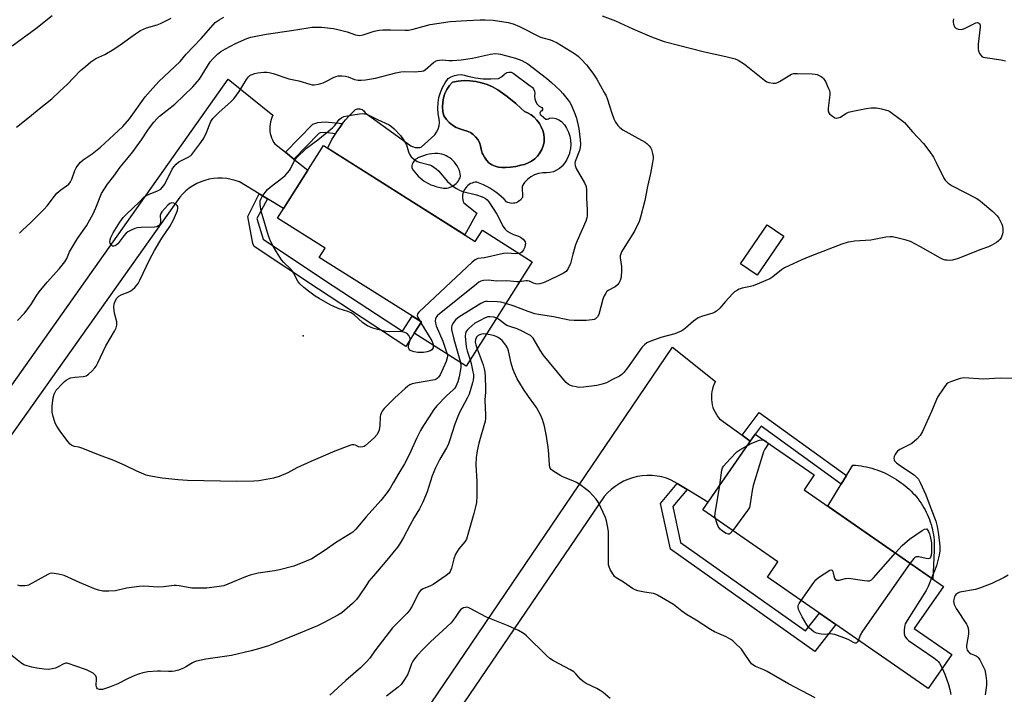
# Model space of a CAD drawing. Units: inches. Extents: x 1219767 to 1225767, y 525455 to 529457.
# Drawn here: x 1224345 to 1224732, y 525719 to 525984 of the extents above; entities that cross this region are included whole.
import ezdxf

# ---------------------------------------------------------------- set-up
doc = ezdxf.new("R2010")
doc.units = ezdxf.units.IN
doc.header["$MEASUREMENT"] = 0
for name, color, linetype in [('BLDG-Footprint', 5, 'Continuous'), ('CULTRL-Pad', 6, 'Continuous'), ('CULTRL-Swimming Pool in Ground', 4, 'Continuous'), ('ELEV-Spot Elevation', 7, 'Continuous'), ('TRANS-Non Street Sidewalk', 7, 'Continuous'), ('TRANS-Road', 130, 'Continuous'), ('Undefined', 1, 'Continuous')]:
    doc.layers.add(name, color=color, linetype=linetype)

msp = doc.modelspace()

# ---------------------------------------------------------------- linework, layer by layer
at = {"layer": 'BLDG-Footprint'}
for points, elevation in [([(1224464.57, 525934.65), (1224524.2, 525896.98), (1224526.99, 525901.38), (1224546.58, 525889.01), (1224520.66, 525847.99), (1224500.24, 525860.89), (1224503.04, 525865.33), (1224462.9, 525890.69), (1224465.2, 525894.33), (1224446.55, 525906.11)], 407.37), ([(1224645.36, 525899.04), (1224634.93, 525883.69), (1224628.39, 525888.13), (1224638.82, 525903.48)], 402.87), ([(1224711.31, 525734.69), (1224702.03, 525721.3), (1224638.92, 525765.07), (1224643.07, 525771.04), (1224613.52, 525791.54), (1224634.16, 525821.29), (1224657.32, 525805.22), (1224653.31, 525799.43), (1224708.05, 525761.45), (1224696.58, 525744.91)], 401.52)]:
    msp.add_lwpolyline(points, close=True, dxfattribs=dict(at, elevation=elevation))
at = {"layer": 'CULTRL-Pad'}
msp.add_lwpolyline([(1224704.42, 525775.59), (1224703.9, 525764.33), (1224662.67, 525792.93), (1224667.93, 525801.6), (1224669.96, 525804.95), (1224672.48, 525809.1), (1224673.55, 525809.02), (1224674.62, 525808.91), (1224675.69, 525808.77), (1224676.75, 525808.59), (1224677.81, 525808.38), (1224678.86, 525808.13), (1224679.9, 525807.86), (1224680.93, 525807.55), (1224681.95, 525807.21), (1224682.96, 525806.84), (1224683.96, 525806.44), (1224684.94, 525806.01), (1224685.92, 525805.54), (1224686.87, 525805.05), (1224687.81, 525804.53), (1224688.74, 525803.98), (1224689.65, 525803.4), (1224690.53, 525802.79), (1224691.4, 525802.15), (1224692.23, 525801.55), (1224693.04, 525800.92), (1224693.83, 525800.25), (1224694.6, 525799.57), (1224695.34, 525798.86), (1224696.06, 525798.12), (1224696.75, 525797.36), (1224697.42, 525796.58), (1224698.06, 525795.77), (1224698.67, 525794.95), (1224699.26, 525794.1), (1224699.82, 525793.24), (1224700.35, 525792.36), (1224700.84, 525791.46), (1224701.31, 525790.54), (1224701.75, 525789.61), (1224702.16, 525788.66), (1224702.53, 525787.71), (1224702.87, 525786.74), (1224703.18, 525785.75), (1224703.46, 525784.76), (1224703.7, 525783.76), (1224703.91, 525782.76), (1224704.09, 525781.75), (1224704.23, 525780.73), (1224704.34, 525779.7), (1224704.41, 525778.68), (1224704.45, 525777.65), (1224704.45, 525776.62)], close=True, dxfattribs=at)
for points in [[(1224539.08, 525963.08, 0), (1224545.75, 525958.12, 0), (1224546.48, 525957.59, 0), (1224547.04, 525956.89, 0), (1224547.4, 525956.07, 0), (1224547.53, 525955.18, 0), (1224547.41, 525954.06, 0), (1224547.54, 525952.95, 0), (1224547.92, 525951.89, 0), (1224548.52, 525950.94, 0), (1224549.32, 525950.15, 0), (1224550.27, 525949.55, 0), (1224550.57, 525949.18, 0), (1224550.59, 525948.69, 0), (1224550.31, 525948.29, 0), (1224549.93, 525948.1, 0), (1224549.67, 525947.76, 0), (1224549.59, 525947.34, 0), (1224549.71, 525946.92, 0), (1224550.01, 525946.61, 0), (1224551.94, 525945.08, 0), (1224552.43, 525944.97, 0), (1224552.92, 525945.09, 0), (1224553.31, 525945.42, 0), (1224554.6, 525945.51, 0), (1224555.87, 525945.31, 0), (1224557.06, 525944.82, 0), (1224558.1, 525944.07, 0), (1224559.18, 525942.82, 0), (1224560.08, 525941.44, 0), (1224560.79, 525939.96, 0), (1224561.31, 525938.39, 0), (1224561.61, 525936.78, 0), (1224561.71, 525935.13, 0), (1224561.59, 525933.49, 0), (1224561.25, 525931.88, 0), (1224561.15, 525931.59, 0), (1224560.71, 525930.33, 0), (1224559.97, 525928.85, 0), (1224559.25, 525927.67, 0), (1224558.35, 525926.61, 0), (1224557.3, 525925.69, 0), (1224556.12, 525924.95, 0), (1224554.85, 525924.39, 0), (1224553.5, 525924.04, 0), (1224552.12, 525923.89, 0), (1224550.73, 525923.96, 0), (1224549.07, 525923.67, 0), (1224547.49, 525923.12, 0), (1224546.01, 525922.32, 0), (1224544.68, 525921.3, 0), (1224543.53, 525920.08, 0), (1224542.58, 525918.69, 0), (1224542.68, 525914.26, 0), (1224542.38, 525913.8, 0), (1224542.03, 525913.38, 0), (1224541.63, 525913.01, 0), (1224541.19, 525912.69, 0), (1224540.71, 525912.42, 0), (1224540.21, 525912.21, 0), (1224539.68, 525912.06, 0), (1224539.15, 525911.97, 0), (1224538.6, 525911.95, 0), (1224538.05, 525912, 0), (1224537.52, 525912.11, 0), (1224537, 525912.28, 0), (1224536.51, 525912.51, 0), (1224535.53, 525913.54, 0), (1224534.49, 525914.52, 0), (1224533.42, 525915.44, 0), (1224532.29, 525916.32, 0), (1224531.13, 525917.13, 0), (1224529.93, 525917.89, 0), (1224528.69, 525918.59, 0), (1224527.42, 525919.23, 0), (1224526.12, 525919.8, 0), (1224524.8, 525920.31, 0), (1224524.17, 525920.26, 0), (1224523.55, 525920.13, 0), (1224522.94, 525919.94, 0), (1224522.36, 525919.69, 0), (1224521.82, 525919.37, 0), (1224521.31, 525919, 0), (1224520.84, 525918.57, 0), (1224520.42, 525918.09, 0), (1224520.06, 525917.57, 0), (1224519.76, 525917.02, 0), (1224519.52, 525916.43, 0), (1224519.34, 525915.82, 0), (1224519.23, 525915.2, 0), (1224519.2, 525914.57, 0), (1224519.22, 525913.94, 0), (1224519.32, 525913.31, 0), (1224519.49, 525912.7, 0), (1224519.72, 525912.11, 0), (1224524.75, 525908.08, 0), (1224520.03, 525899.62, 0), (1224497.4, 525913.91, 0), (1224487.76, 525920, 0), (1224466.21, 525933.61, 0), (1224467.03, 525935.31, 0), (1224467.91, 525936.98, 0), (1224468.86, 525938.61, 0), (1224469.3, 525939.31, 0), (1224469.87, 525940.2, 0), (1224470.94, 525941.75, 0), (1224472.07, 525943.26, 0), (1224473.25, 525944.73, 0), (1224474.5, 525946.15, 0), (1224475.79, 525947.51, 0), (1224477.14, 525948.83, 0), (1224477.55, 525949, 0), (1224477.99, 525949.1, 0), (1224478.43, 525949.13, 0), (1224478.87, 525949.09, 0), (1224479.31, 525948.98, 0), (1224479.71, 525948.8, 0), (1224480.09, 525948.56, 0), (1224480.42, 525948.26, 0), (1224480.7, 525947.91, 0), (1224480.92, 525947.53, 0), (1224498.36, 525934.9, 0), (1224498.88, 525934.57, 0), (1224499.42, 525934.31, 0), (1224499.99, 525934.1, 0), (1224500.58, 525933.95, 0), (1224501.18, 525933.86, 0), (1224501.78, 525933.84, 0), (1224502.39, 525933.89, 0), (1224502.98, 525933.99, 0), (1224508.25, 525938.83, 0), (1224509.01, 525939.94, 0), (1224509.59, 525941.15, 0), (1224509.96, 525942.44, 0), (1224510.12, 525943.77, 0), (1224510.06, 525945.11, 0), (1224509.66, 525947.18, 0), (1224509.51, 525949.29, 0), (1224509.6, 525951.39, 0), (1224509.93, 525953.48, 0), (1224510.51, 525955.51, 0), (1224511.32, 525957.46, 0), (1224512.35, 525959.3, 0), (1224513.59, 525961.01, 0), (1224514.74, 525961.69, 0), (1224515.99, 525962.18, 0), (1224517.3, 525962.46, 0), (1224518.64, 525962.52, 0), (1224519.97, 525962.36, 0), (1224521.26, 525961.98, 0), (1224524.23, 525961.31, 0), (1224527.25, 525960.92, 0), (1224530.29, 525960.82, 0), (1224533.32, 525961, 0), (1224534.45, 525961.71, 0), (1224535.5, 525962.53, 0), (1224535.83, 525962.83, 0), (1224536.56, 525963.32, 0), (1224537.41, 525963.54, 0), (1224538.29, 525963.45, 0)], [(1224536.01, 525926.07, 0), (1224538.05, 525926.12, 0), (1224540.07, 525926.39, 0), (1224542.04, 525926.9, 0), (1224543.53, 525927.25, 0), (1224544.96, 525927.8, 0), (1224546.3, 525928.55, 0), (1224547.53, 525929.46, 0), (1224548.62, 525930.53, 0), (1224549.56, 525931.74, 0), (1224550.32, 525933.06, 0), (1224550.91, 525934.48, 0), (1224551.29, 525935.96, 0), (1224551.29, 525937.52, 0), (1224551.1, 525939.07, 0), (1224550.7, 525940.58, 0), (1224550.12, 525942.02, 0), (1224549.35, 525943.38, 0), (1224548.41, 525944.63, 0), (1224547.32, 525945.75, 0), (1224546.1, 525946.72, 0), (1224544.76, 525947.52, 0), (1224543.47, 525948.08, 0), (1224542.18, 525949.27, 0), (1224540.16, 525951.13, 0), (1224536.67, 525953.97, 0), (1224533.01, 525956.59, 0), (1224530.99, 525957.71, 0), (1224528.86, 525958.63, 0), (1224526.66, 525959.34, 0), (1224524.4, 525959.83, 0), (1224522.1, 525960.11, 0), (1224519.79, 525960.16, 0), (1224517.48, 525959.99, 0), (1224515.2, 525959.59, 0), (1224514.02, 525958.23, 0), (1224513.04, 525956.73, 0), (1224512.27, 525955.1, 0), (1224511.72, 525953.39, 0), (1224511.4, 525951.62, 0), (1224511.32, 525949.82, 0), (1224511.49, 525948.03, 0), (1224511.89, 525946.28, 0), (1224512.83, 525944.92, 0), (1224513.95, 525943.7, 0), (1224515.22, 525942.66, 0), (1224516.64, 525941.8, 0), (1224518.16, 525941.16, 0), (1224519.76, 525940.74, 0), (1224521.05, 525940.36, 0), (1224522.26, 525939.79, 0), (1224523.37, 525939.03, 0), (1224524.34, 525938.1, 0), (1224525.15, 525937.04, 0), (1224525.79, 525935.85, 0), (1224526.23, 525934.59, 0), (1224526.46, 525933.27, 0), (1224526.47, 525933.19, 0), (1224526.58, 525932.68, 0), (1224526.74, 525932.19, 0), (1224526.94, 525931.72, 0), (1224527.2, 525931.28, 0), (1224527.79, 525930.03, 0), (1224528.59, 525928.9, 0), (1224529.57, 525927.93, 0), (1224530.69, 525927.13, 0), (1224531.94, 525926.53, 0), (1224533.26, 525926.15, 0), (1224534.64, 525925.99, 0)], [(1224510.28, 525931.4, 0), (1224509.43, 525931.51, 0), (1224508.29, 525931.49, 0), (1224507.15, 525931.39, 0), (1224506.02, 525931.22, 0), (1224504.9, 525930.97, 0), (1224503.81, 525930.65, 0), (1224502.73, 525930.27, 0), (1224501.68, 525929.81, 0), (1224501.32, 525929.63, 0), (1224500.9, 525929.36, 0), (1224500.52, 525929.04, 0), (1224500.17, 525928.67, 0), (1224499.88, 525928.26, 0), (1224499.64, 525927.82, 0), (1224499.46, 525927.35, 0), (1224499.34, 525926.87, 0), (1224499.28, 525926.37, 0), (1224499.29, 525925.86, 0), (1224499.82, 525925, 0), (1224500.42, 525924.18, 0), (1224501.06, 525923.39, 0), (1224501.75, 525922.65, 0), (1224502.49, 525921.95, 0), (1224503.28, 525921.3, 0), (1224504.1, 525920.71, 0), (1224504.97, 525920.17, 0), (1224505.86, 525919.69, 0), (1224506.78, 525919.26, 0), (1224507.73, 525918.9, 0), (1224508.71, 525918.6, 0), (1224509.69, 525918.36, 0), (1224510.34, 525918.14, 0), (1224511.01, 525917.99, 0), (1224511.69, 525917.91, 0), (1224512.37, 525917.9, 0), (1224513.06, 525917.96, 0), (1224513.73, 525918.1, 0), (1224514.38, 525918.3, 0), (1224515.01, 525918.57, 0), (1224515.61, 525918.9, 0), (1224516.17, 525919.3, 0), (1224516.68, 525919.75, 0), (1224517.15, 525920.25, 0), (1224517.56, 525920.8, 0), (1224517.91, 525921.39, 0), (1224518.2, 525922.01, 0), (1224518.42, 525922.66, 0), (1224518.29, 525923.5, 0), (1224518.09, 525924.33, 0), (1224517.82, 525925.14, 0), (1224517.49, 525925.93, 0), (1224517.08, 525926.68, 0), (1224516.62, 525927.4, 0), (1224516.09, 525928.07, 0), (1224515.51, 525928.69, 0), (1224514.88, 525929.27, 0), (1224514.2, 525929.78, 0), (1224513.47, 525930.24, 0), (1224512.72, 525930.63, 0), (1224511.93, 525930.96, 0), (1224511.11, 525931.21, 0)]]:
    msp.add_polyline3d(points, close=True, dxfattribs=at)
at = {"layer": 'CULTRL-Swimming Pool in Ground'}
msp.add_lwpolyline([(1224536.01, 525926.07), (1224534.64, 525925.99), (1224533.26, 525926.15), (1224531.94, 525926.53), (1224530.69, 525927.13), (1224529.57, 525927.93), (1224528.59, 525928.9), (1224527.79, 525930.03), (1224527.2, 525931.28), (1224526.94, 525931.72), (1224526.74, 525932.19), (1224526.58, 525932.68), (1224526.47, 525933.19), (1224526.46, 525933.27), (1224526.23, 525934.59), (1224525.79, 525935.85), (1224525.15, 525937.04), (1224524.34, 525938.1), (1224523.37, 525939.03), (1224522.26, 525939.79), (1224521.05, 525940.36), (1224519.76, 525940.74), (1224518.16, 525941.16), (1224516.64, 525941.8), (1224515.22, 525942.66), (1224513.95, 525943.7), (1224512.83, 525944.92), (1224511.89, 525946.28), (1224511.49, 525948.03), (1224511.32, 525949.82), (1224511.4, 525951.62), (1224511.72, 525953.39), (1224512.27, 525955.1), (1224513.04, 525956.73), (1224514.02, 525958.23), (1224515.2, 525959.59), (1224517.48, 525959.99), (1224519.79, 525960.16), (1224522.1, 525960.11), (1224524.4, 525959.83), (1224526.66, 525959.34), (1224528.86, 525958.63), (1224530.99, 525957.71), (1224533.01, 525956.59), (1224536.67, 525953.97), (1224540.16, 525951.13), (1224542.18, 525949.27), (1224543.47, 525948.08), (1224544.76, 525947.52), (1224546.1, 525946.72), (1224547.32, 525945.75), (1224548.41, 525944.63), (1224549.35, 525943.38), (1224550.12, 525942.02), (1224550.7, 525940.58), (1224551.1, 525939.07), (1224551.29, 525937.52), (1224551.29, 525935.96), (1224550.91, 525934.48), (1224550.32, 525933.06), (1224549.56, 525931.74), (1224548.62, 525930.53), (1224547.53, 525929.46), (1224546.3, 525928.55), (1224544.96, 525927.8), (1224543.53, 525927.25), (1224542.04, 525926.9), (1224540.07, 525926.39), (1224538.05, 525926.12)], close=True, dxfattribs=at)
at = {"layer": 'ELEV-Spot Elevation'}
msp.add_point((1224456.65, 525859.86, 407.9), dxfattribs=at)
at = {"layer": 'TRANS-Non Street Sidewalk'}
for points in [[(1224452.96, 525929.36), (1224449.62, 525932), (1224460.39, 525943.1), (1224462.42, 525943.76), (1224465.24, 525944.02), (1224472.07, 525943.26), (1224470.94, 525941.75), (1224469.87, 525940.2), (1224469.3, 525939.31), (1224465.2, 525939.76), (1224463.28, 525939.59), (1224462.71, 525939.4)], [(1224442.56, 525913.73), (1224438.37, 525905.96), (1224440.9, 525897.85), (1224464.97, 525881.81), (1224495.61, 525861.72), (1224499.36, 525867.66), (1224503.04, 525865.33), (1224500.24, 525860.89), (1224496.92, 525855.64), (1224462.56, 525878.17), (1224437.36, 525894.96), (1224436.77, 525896.18), (1224434.87, 525906.82), (1224439.36, 525915.66)], [(1224632.21, 525818.48), (1224628.96, 525820.83), (1224635.67, 525829.79), (1224669.96, 525804.95), (1224667.93, 525801.6), (1224636.49, 525824.38), (1224634.16, 525821.29)], [(1224607.36, 525799.45), (1224601.78, 525792.82), (1224604.83, 525778.74), (1224653.91, 525743.94), (1224659.36, 525750.89), (1224665.84, 525746.4), (1224657.56, 525735.84), (1224600.8, 525776.08), (1224596.92, 525794.03), (1224603.47, 525801.81)]]:
    msp.add_lwpolyline(points, close=True, dxfattribs=at)
at = {"layer": 'TRANS-Road'}
for points in [[(1224270.06, 525738.6), (1224427.13, 525960.77), (1224444.75, 525946.54), (1224444.35, 525945.71), (1224444.03, 525944.86), (1224443.78, 525943.98), (1224443.61, 525943.08), (1224443.51, 525942.17), (1224443.49, 525941.26), (1224443.55, 525940.34), (1224443.69, 525939.44), (1224443.91, 525938.55), (1224444.2, 525937.68), (1224444.56, 525936.84), (1224444.99, 525936.04), (1224445.49, 525935.27), (1224449.62, 525932), (1224452.96, 525929.36), (1224458.48, 525925), (1224448.94, 525909.89), (1224442.56, 525913.73), (1224439.36, 525915.66), (1224431.56, 525920.35), (1224429.94, 525920.93), (1224428.27, 525921.36), (1224426.57, 525921.66), (1224424.85, 525921.81), (1224423.13, 525921.82), (1224421.41, 525921.68), (1224419.71, 525921.39), (1224418.04, 525920.97), (1224416.41, 525920.4), (1224414.84, 525919.7), (1224413.32, 525918.87), (1224411.89, 525917.91), (1224410.54, 525916.84), (1224409.29, 525915.66), (1224408.14, 525914.37), (1224278.76, 525731.74)], [(1224441.34, 525618.71), (1224601.63, 525855.41), (1224618.53, 525841.95), (1224618.06, 525841.01), (1224617.66, 525840.04), (1224617.35, 525839.03), (1224617.12, 525838.01), (1224616.98, 525836.96), (1224616.92, 525835.92), (1224616.95, 525834.86), (1224617.06, 525833.82), (1224617.26, 525832.79), (1224617.54, 525831.77), (1224617.9, 525830.79), (1224618.34, 525829.83), (1224618.86, 525828.92), (1224619.45, 525828.05), (1224620.11, 525827.23), (1224628.96, 525820.83), (1224632.21, 525818.48), (1224615.56, 525794.47), (1224607.36, 525799.45), (1224603.47, 525801.81), (1224601.13, 525803.23), (1224599.32, 525803.91), (1224597.46, 525804.44), (1224595.56, 525804.79), (1224593.63, 525804.99), (1224591.7, 525805.02), (1224589.77, 525804.88), (1224587.86, 525804.58), (1224585.98, 525804.12), (1224584.15, 525803.49), (1224582.38, 525802.72), (1224580.68, 525801.78), (1224579.07, 525800.71), (1224577.56, 525799.51), (1224576.15, 525798.18), (1224574.87, 525796.73), (1224451.29, 525614.94)]]:
    msp.add_lwpolyline(points, dxfattribs=at)
at = {"layer": 'Undefined'}
msp.add_line((1224502.4, 525865.73, 408), (1224502.84, 525865.01, 408), dxfattribs=at)
for points, elevation in [([(1224343.99, 525941.86), (1224349.14, 525945.91), (1224352.9, 525949.07), (1224357.88, 525953.04), (1224361.01, 525956.03), (1224364.11, 525958.81), (1224366.38, 525961.31), (1224369.22, 525964.11), (1224371.09, 525965.78), (1224373.26, 525967.51), (1224375.17, 525968.82), (1224378.66, 525970.5), (1224382.25, 525972.55), (1224384.76, 525974.25), (1224390.75, 525978.6), (1224392.75, 525979.83), (1224395.1, 525980.95), (1224399.22, 525982.1), (1224400.57, 525982.56), (1224404.71, 525984.69)], 400), ([(1224345.24, 525900.28), (1224346.29, 525901.33), (1224349.84, 525904.53), (1224354.88, 525909.63), (1224356.04, 525911), (1224358.94, 525914.82), (1224359.91, 525915.93), (1224361.44, 525917.23), (1224363.72, 525918.78), (1224364.54, 525919.5), (1224365.23, 525920.45), (1224365.8, 525921.48), (1224366.97, 525924.85), (1224367.43, 525925.92), (1224368.07, 525926.84), (1224369.18, 525928.11), (1224370.21, 525929.07), (1224373.8, 525931.41), (1224377.05, 525934.01), (1224385.74, 525942.14), (1224388.34, 525945.1), (1224394.6, 525953.78), (1224396.48, 525956.08), (1224399.89, 525959.76), (1224408.24, 525967.73), (1224410.61, 525970.52), (1224416.49, 525976.73), (1224421.22, 525982.12), (1224422.06, 525982.97), (1224423.65, 525984.11), (1224425.41, 525985.04)], 402), ([(1224574.06, 525985.62), (1224579.21, 525983.62), (1224586.03, 525980.51), (1224593.44, 525977.35), (1224598.34, 525975.51), (1224614.26, 525971.5), (1224622.61, 525969.71), (1224626.19, 525968.75), (1224627.47, 525968.17), (1224629.86, 525966.68), (1224637.79, 525960.37), (1224638.75, 525959.73), (1224639.54, 525959.42), (1224641.24, 525959.17), (1224642.07, 525959.19), (1224642.61, 525959.31), (1224643.64, 525959.82), (1224647.66, 525962.31), (1224648.44, 525962.7), (1224649.26, 525962.95), (1224650.73, 525963.02), (1224656.44, 525962.86), (1224657.62, 525962.75), (1224658.47, 525962.53), (1224660.05, 525961.78), (1224660.52, 525961.46), (1224660.91, 525961.06), (1224661.67, 525959.81), (1224662.83, 525957.38), (1224663.27, 525956.29), (1224663.45, 525955.44), (1224663.44, 525954.57), (1224662.77, 525949.36), (1224662.75, 525948.28), (1224662.99, 525947.56), (1224663.33, 525947.14), (1224663.98, 525946.56), (1224665.44, 525945.6), (1224665.95, 525945.44), (1224666.66, 525945.49), (1224667.6, 525945.85), (1224669.7, 525947.31), (1224670.72, 525947.79), (1224672.44, 525948.2), (1224677.67, 525949.22), (1224679.7, 525949.51), (1224681.73, 525949.45), (1224683.74, 525949.11), (1224685.72, 525948.62), (1224686.26, 525948.42), (1224687.03, 525947.99), (1224691.6, 525944.69), (1224692.74, 525943.74), (1224695.85, 525940.09), (1224700.18, 525935.46), (1224702.68, 525932.23), (1224704.11, 525930.05), (1224705.25, 525928.02), (1224708.24, 525921.83), (1224708.69, 525921.07), (1224709.06, 525920.62), (1224709.95, 525919.84), (1224711.42, 525918.83), (1224720.91, 525913.92), (1224721.93, 525913.31), (1224722.58, 525912.83), (1224727.41, 525908.69), (1224729.11, 525907.08), (1224729.8, 525906.13), (1224730.52, 525904.83), (1224731.03, 525903.75), (1224731.28, 525902.93), (1224731.38, 525901.82), (1224731.36, 525900.7), (1224731.23, 525899.89), (1224730.99, 525899.12), (1224730.67, 525898.39), (1224730.23, 525897.72), (1224729.59, 525897.13), (1224728.86, 525896.62), (1224727.08, 525895.5), (1224725.77, 525894.8), (1224722.73, 525893.77), (1224713.83, 525890.21), (1224711.67, 525889.6), (1224710.59, 525889.51), (1224709.52, 525889.56), (1224708.72, 525889.68), (1224707.93, 525889.92), (1224706.89, 525890.4), (1224699, 525894.87), (1224695.08, 525896.93), (1224693.41, 525897.47), (1224689.72, 525898.37), (1224688.02, 525898.75), (1224687.16, 525898.84), (1224685.42, 525898.64), (1224679.55, 525897.49), (1224673.12, 525897.06), (1224671.69, 525896.88), (1224670.58, 525896.65), (1224668.1, 525895.91), (1224655.61, 525891.12), (1224652.4, 525889.76), (1224645.69, 525886.61), (1224644.5, 525885.8), (1224641.09, 525883.04), (1224639.85, 525882.29), (1224633.35, 525879.59), (1224632.26, 525879.28), (1224628.95, 525878.56), (1224627.84, 525878.2), (1224627.11, 525877.85), (1224626.02, 525877.12), (1224625.19, 525876.37), (1224622.43, 525873.44), (1224620.22, 525870.72), (1224618.96, 525869.6), (1224618.26, 525869.14), (1224617.49, 525868.78), (1224613, 525867.51), (1224611.7, 525866.95), (1224609.88, 525865.7), (1224606.78, 525862.88), (1224606.08, 525862.33), (1224605.35, 525861.91), (1224602.52, 525860.67), (1224597.12, 525859.2), (1224593.19, 525857.8), (1224591.57, 525857.09), (1224590.65, 525856.4), (1224589.66, 525855.31), (1224583.99, 525847.36), (1224582.56, 525845.5), (1224581.77, 525844.66), (1224580.87, 525844.05), (1224578.07, 525842.73), (1224575.66, 525841.39), (1224574.08, 525840.87), (1224571.9, 525840.35), (1224566.66, 525839.72), (1224564.92, 525839.63), (1224563.77, 525839.8), (1224562.35, 525840.13), (1224561.53, 525840.4), (1224560.78, 525840.79), (1224559.93, 525841.54), (1224558.95, 525842.6), (1224550.83, 525852.46), (1224549.62, 525854.21), (1224547.35, 525858.25), (1224546.87, 525858.95), (1224546.35, 525859.53), (1224545.83, 525859.96), (1224544.88, 525860.57), (1224542.61, 525861.78), (1224540.59, 525862.62), (1224537.75, 525863.49), (1224536.53, 525864.01), (1224535.63, 525864.59), (1224533.34, 525866.42), (1224532.59, 525866.87)], 402), ([(1224712.02, 525984.47), (1224711.88, 525983.69), (1224711.85, 525983.17), (1224711.97, 525982.35), (1224712.35, 525981.35), (1224712.86, 525980.79), (1224713.86, 525980.41), (1224714.97, 525980.28), (1224715.51, 525980.35), (1224716.3, 525980.63), (1224720.72, 525982.84), (1224721.46, 525982.96), (1224721.84, 525982.83), (1224722.17, 525982.57), (1224722.47, 525981.98), (1224722.52, 525981.19), (1224721.72, 525974.45), (1224721.64, 525972.68), (1224721.81, 525971.87), (1224722.25, 525970.87), (1224722.67, 525970.18), (1224723.19, 525969.64), (1224723.64, 525969.41), (1224724.4, 525969.21), (1224730.76, 525968.3), (1224732.48, 525967.95)], 400), ([(1224344.4, 525865.89), (1224347.1, 525868.8), (1224348.17, 525870.14), (1224349.85, 525872.46), (1224351.73, 525875.41), (1224352.93, 525877.11), (1224356.11, 525880.93), (1224360.95, 525886.31), (1224363.03, 525889), (1224363.77, 525890.21), (1224364.88, 525892.91), (1224365.56, 525894.17), (1224367.98, 525898.09), (1224371.49, 525903.13), (1224374.07, 525907.78), (1224375.24, 525910.13), (1224377.46, 525915.75), (1224378.31, 525917.29), (1224379.8, 525919.49), (1224382.2, 525922.63), (1224384.67, 525926.22), (1224388, 525930.09), (1224389.65, 525932.15), (1224393.09, 525936.88), (1224395.85, 525941.05), (1224397.92, 525943.82), (1224399.2, 525945.28), (1224400.2, 525946.26), (1224406.24, 525950.92), (1224413.28, 525957.68), (1224415.02, 525959.64), (1224415.91, 525960.8), (1224420.11, 525967.57), (1224421.21, 525968.84), (1224422.91, 525970.52), (1224424.3, 525971.62), (1224426.09, 525972.65), (1224430, 525974.74), (1224434.42, 525976.75), (1224436.07, 525977.24), (1224442.06, 525978.43), (1224451.97, 525979.88), (1224458.6, 525980.97), (1224460.06, 525981.13), (1224462.38, 525981.24), (1224463.83, 525981.22), (1224468.48, 525980.66), (1224470.2, 525980.28), (1224473.88, 525979.28), (1224477.19, 525978.12), (1224477.96, 525977.97), (1224478.74, 525977.92), (1224480.1, 525978.15), (1224484.47, 525979.59), (1224486.47, 525980.06), (1224487.95, 525980.17), (1224490.91, 525980.19), (1224496.62, 525979.94), (1224498.01, 525980), (1224499.83, 525980.38), (1224503.57, 525981.46), (1224506.42, 525982.19), (1224514.31, 525983.42), (1224520.88, 525983.86), (1224526.09, 525984.05), (1224528.11, 525984.06), (1224531.24, 525983.89), (1224537.12, 525982.96), (1224539.13, 525982.43), (1224541.61, 525981.44), (1224549.49, 525977.4), (1224550.7, 525976.97), (1224553.67, 525976.21), (1224554.66, 525975.84), (1224556.37, 525974.99), (1224563.21, 525970.78), (1224564.57, 525969.8), (1224565.8, 525968.63), (1224567.93, 525966.31), (1224570.41, 525963.1), (1224571.93, 525960.78), (1224574.85, 525955.54), (1224575.54, 525954.22), (1224575.99, 525953.14), (1224577.86, 525947.37), (1224578.63, 525945.21), (1224579.24, 525943.89), (1224580.17, 525942.52), (1224580.91, 525941.7), (1224582.09, 525940.88), (1224586.91, 525938.15), (1224590.93, 525936.01), (1224591.61, 525935.46), (1224592.43, 525934.6), (1224592.96, 525933.89), (1224593.34, 525933.13), (1224593.81, 525931.5), (1224594.01, 525930.39), (1224594.02, 525929.52), (1224593.82, 525928.05), (1224593.05, 525923.61), (1224591.85, 525918.59), (1224590.83, 525913.09), (1224589.13, 525906.46), (1224588.5, 525904.79), (1224586.7, 525901), (1224582.23, 525893.95), (1224581.65, 525892.93), (1224581.31, 525892.14), (1224581.14, 525891.34), (1224581.13, 525890.51), (1224581.58, 525887.08), (1224581.65, 525885.63), (1224581.43, 525882.97), (1224581.1, 525881.58), (1224580.59, 525880.63), (1224579.91, 525879.8), (1224579.08, 525879.2), (1224576.42, 525877.67), (1224575.78, 525877.14), (1224575.43, 525876.69), (1224574.86, 525875.66), (1224574.31, 525874.29), (1224572.68, 525868.27), (1224572.14, 525867.31), (1224571.39, 525866.6), (1224570.92, 525866.35), (1224570.08, 525866.13), (1224567.71, 525865.86), (1224563.09, 525865.88), (1224561.1, 525866.08), (1224554.85, 525867.36), (1224549.05, 525868.23), (1224547.63, 525868.52), (1224544.97, 525869.4), (1224539.4, 525871.53), (1224536.17, 525872.53)], 404), ([(1224513.13, 525852.75), (1224513.22, 525851.93), (1224513.17, 525851.22), (1224512.73, 525849.75), (1224510.35, 525844.61), (1224509.76, 525843.68), (1224509.2, 525843.11), (1224508.77, 525842.83), (1224508.29, 525842.64), (1224500.77, 525841.31), (1224499.37, 525840.97), (1224498.45, 525840.58), (1224497.76, 525840.12), (1224496.68, 525839.24), (1224492.59, 525835.53), (1224488.39, 525831.37), (1224487.56, 525830.25), (1224487.22, 525829.54), (1224486.98, 525828.81), (1224486.88, 525828), (1224486.76, 525824.62), (1224486.47, 525822.91), (1224486.11, 525821.92), (1224485.51, 525821.03), (1224484.42, 525819.82), (1224482.32, 525817.83), (1224481.01, 525816.72), (1224480.53, 525816.44), (1224480.04, 525816.27), (1224479.03, 525816.16), (1224478.3, 525816.3), (1224477.17, 525816.86), (1224476.49, 525817.07), (1224475.71, 525817.02), (1224474.91, 525816.8), (1224469.09, 525814.56), (1224459.57, 525810.54), (1224454.13, 525807.95), (1224450.58, 525806.06), (1224447.15, 525804.56), (1224444.92, 525803.97), (1224439.24, 525802.91), (1224437.22, 525802.77), (1224430.54, 525802.61), (1224411.18, 525803.07), (1224407.47, 525803.31), (1224401.22, 525803.98), (1224396.66, 525804.77), (1224394.98, 525805.18), (1224391.29, 525806.72), (1224386.71, 525808.99), (1224382.27, 525810.88), (1224376.58, 525812.96), (1224369.68, 525815.76), (1224368.55, 525816.08), (1224366.75, 525816.34), (1224365.77, 525816.74), (1224365.13, 525817.29), (1224364.2, 525818.42), (1224361.12, 525822.44), (1224359.89, 525824.37), (1224359.2, 525825.61), (1224358.88, 525826.42), (1224358.38, 525828.13), (1224358.01, 525829.87), (1224357.97, 525830.75), (1224358.09, 525832.24), (1224358.48, 525835.52), (1224358.78, 525836.96), (1224359.19, 525837.81), (1224359.66, 525838.49), (1224362.06, 525841.15), (1224362.91, 525841.99), (1224363.55, 525842.49), (1224364.45, 525843.02), (1224365.19, 525843.33), (1224366.88, 525843.69), (1224370.14, 525843.84), (1224370.92, 525844), (1224371.4, 525844.21), (1224372.29, 525844.88), (1224373.55, 525846.05), (1224374.75, 525847.28), (1224375.26, 525847.97), (1224375.95, 525849.27), (1224379.1, 525855.98), (1224382.55, 525861.69), (1224383.16, 525862.98), (1224383.36, 525864.04), (1224383.36, 525865.41), (1224382.57, 525868.81), (1224382.24, 525871.1), (1224382.38, 525872.47), (1224382.88, 525873.78), (1224383.46, 525874.75), (1224384.17, 525875.49), (1224385.12, 525876.03), (1224387.83, 525877.09), (1224388.86, 525877.6), (1224389.56, 525878.13), (1224390.43, 525878.94), (1224391.25, 525879.8), (1224391.77, 525880.51), (1224392.47, 525881.79), (1224396.42, 525889.98), (1224398.25, 525893.41), (1224401.09, 525898.25), (1224404.19, 525902.8), (1224405.69, 525905.53), (1224406.52, 525907.32), (1224407.23, 525909.17), (1224407.43, 525910), (1224407.36, 525910.71), (1224407.09, 525911.13), (1224406.7, 525911.5), (1224405.76, 525912.06), (1224405.01, 525912.17), (1224404.3, 525911.88), (1224403.5, 525911.22), (1224402.29, 525909.95), (1224401.14, 525908.62), (1224400.69, 525907.92), (1224400.5, 525907.12), (1224400.57, 525905.07), (1224400.52, 525904.22), (1224400.22, 525903.53), (1224399.75, 525903.07), (1224399.11, 525902.77), (1224398.27, 525902.64), (1224393, 525902.47), (1224391.56, 525902.35), (1224390.44, 525902.03), (1224389.07, 525901.46), (1224387.75, 525900.8), (1224387.06, 525900.28), (1224386.13, 525899.16), (1224383.83, 525896.03), (1224383.2, 525895.46), (1224382.72, 525895.22), (1224382.22, 525895.11), (1224381.75, 525895.16), (1224381.15, 525895.6), (1224380.76, 525896.29), (1224380.67, 525896.81), (1224380.79, 525897.63), (1224381.06, 525898.47), (1224381.42, 525899.28), (1224382, 525900.31), (1224384.63, 525904.55), (1224385.96, 525906.41), (1224387.34, 525907.88), (1224392.23, 525912.4), (1224394.06, 525914.36), (1224394.46, 525914.69), (1224395.18, 525915.1), (1224399.39, 525916.82), (1224400.64, 525917.57), (1224401.27, 525918.13), (1224402.22, 525919.52), (1224405.09, 525925.36), (1224405.77, 525926.3), (1224406.73, 525927.37), (1224407.83, 525928.27), (1224411.4, 525930.04), (1224412.33, 525930.63), (1224412.94, 525931.2), (1224416.46, 525935.86), (1224417.58, 525937.59), (1224418.61, 525939.74), (1224420.39, 525944.06), (1224421.1, 525945.3), (1224421.85, 525946.13), (1224423.49, 525947.7), (1224428.34, 525952.01), (1224429.38, 525953.06), (1224431.53, 525955.88), (1224434.31, 525960.59), (1224435.13, 525961.69), (1224435.68, 525962.14), (1224436.14, 525962.41), (1224437.68, 525962.97), (1224438.8, 525963.21), (1224441.19, 525963.44), (1224442.38, 525963.47), (1224443.23, 525963.37), (1224444.87, 525962.94), (1224450.92, 525960.9), (1224454.91, 525960.15), (1224459.23, 525958.72), (1224460.09, 525958.53), (1224460.93, 525958.51), (1224462.58, 525958.78), (1224464.48, 525959.29), (1224465.56, 525959.8), (1224468.73, 525961.52), (1224469.54, 525961.82), (1224470.37, 525962.01), (1224471.82, 525962.05), (1224473.27, 525961.92), (1224474.28, 525961.65), (1224476.72, 525960.65), (1224478.17, 525960.37), (1224479.33, 525960.32), (1224481.03, 525960.52), (1224484.99, 525961.18), (1224493, 525963.24), (1224495, 525963.65), (1224496.44, 525963.74), (1224500.49, 525963.6), (1224503.01, 525963.86), (1224503.8, 525964.06), (1224504.53, 525964.44), (1224507.76, 525967.31), (1224508.6, 525967.86), (1224509.27, 525968.1), (1224510.08, 525968.23), (1224511.2, 525968.28), (1224513.85, 525968.1), (1224515.25, 525968.09), (1224518.62, 525968.38), (1224523.06, 525969.01), (1224530.22, 525970.61), (1224531.09, 525970.73), (1224532.28, 525970.77), (1224534.05, 525970.6), (1224538.05, 525969.58), (1224540.03, 525969.01), (1224542.53, 525968.06), (1224544.8, 525966.75), (1224552.11, 525961.07), (1224554.09, 525959.41), (1224557.52, 525956.33), (1224558.61, 525955.17), (1224560.21, 525953.16), (1224561.21, 525951.77), (1224561.98, 525950.38), (1224563.46, 525946.81), (1224563.93, 525945.41), (1224564.88, 525941.36), (1224565.39, 525936.93), (1224565.47, 525935.18), (1224565.34, 525933.83), (1224565.11, 525932.76), (1224563.48, 525928.4), (1224563.35, 525927.62), (1224563.37, 525926.88), (1224563.49, 525926.38), (1224563.83, 525925.63), (1224567.15, 525920.01), (1224567.71, 525918.5), (1224567.89, 525917.15), (1224567.84, 525913.92), (1224568.15, 525909.54), (1224568.11, 525907.02), (1224567.96, 525906.24), (1224567.56, 525905), (1224564.21, 525897.23), (1224563.59, 525895.59), (1224562.47, 525891.92), (1224561.63, 525888.34), (1224560.63, 525886.28), (1224559.82, 525885.16), (1224558.88, 525884.49), (1224556.48, 525883.29), (1224551.24, 525880.82), (1224549.57, 525880.27), (1224548.73, 525880.17), (1224547.92, 525880.31), (1224547.12, 525880.58), (1224545.42, 525881.37), (1224544.76, 525881.55), (1224544, 525881.54), (1224541.58, 525881.1)], 406), ([(1224507.71, 525856.17), (1224507.61, 525855.2), (1224507.42, 525854.74), (1224507.14, 525854.35), (1224506.46, 525853.93), (1224505.36, 525853.57), (1224503.92, 525853.36), (1224501.62, 525853.4), (1224500.22, 525853.54), (1224498.99, 525853.94), (1224498.55, 525854.25), (1224498.2, 525854.64), (1224497.94, 525855.31), (1224498.01, 525856.04), (1224498.56, 525858.19), (1224498.58, 525859.03), (1224498.42, 525859.52), (1224498.16, 525859.98), (1224497.43, 525860.78), (1224496.58, 525861.23), (1224495.29, 525861.49), (1224493.85, 525861.56), (1224490.55, 525861.51), (1224489.08, 525861.64), (1224485.93, 525862.32), (1224483.99, 525862.89), (1224481.93, 525863.8), (1224480.78, 525864.48), (1224479.91, 525865.16), (1224476.6, 525868.14), (1224475.42, 525868.92), (1224474.11, 525869.46), (1224470.75, 525870.49), (1224468.93, 525871.23), (1224467.14, 525872.11), (1224462.82, 525874.52), (1224461.34, 525875.47), (1224458.71, 525877.39), (1224456.88, 525878.88), (1224455.35, 525880.26), (1224454.49, 525881.39), (1224452.8, 525884.62), (1224452.37, 525885.31), (1224451.62, 525886.15), (1224449.01, 525888.69), (1224448.11, 525889.74), (1224446.09, 525892.93), (1224444.82, 525895.13), (1224443.82, 525897.09), (1224442.93, 525899.22), (1224440.15, 525908.89), (1224439.76, 525911.48), (1224439.75, 525912.91), (1224439.92, 525913.58), (1224440.46, 525914.59), (1224441.64, 525916.25), (1224442.58, 525917.36), (1224443.7, 525918.32), (1224448.68, 525922.08), (1224449.53, 525922.87), (1224450.47, 525923.94), (1224451.17, 525924.84), (1224451.62, 525925.55), (1224453.02, 525928.57), (1224453.98, 525929.83), (1224457.97, 525933.59), (1224462.34, 525936.87), (1224468.18, 525941.65), (1224469, 525942.49), (1224470.76, 525944.83), (1224471.68, 525945.6), (1224472.63, 525946.01), (1224473.99, 525946.35), (1224476.21, 525946.76), (1224478.76, 525947.1), (1224479.89, 525947.2), (1224480.7, 525947.16), (1224481.45, 525947.01), (1224482.19, 525946.75), (1224485.77, 525944.86), (1224490.38, 525942.74), (1224491.27, 525942.18), (1224492.39, 525941.21), (1224494.76, 525938.59), (1224496, 525936.95), (1224497.17, 525934.9), (1224497.91, 525932.23), (1224498.43, 525931.04), (1224499.05, 525930.18), (1224500.39, 525929.08), (1224501.36, 525928.45), (1224502.14, 525928.08), (1224506.26, 525927.06), (1224506.97, 525926.78), (1224507.95, 525926.18), (1224508.87, 525925.48), (1224509.71, 525924.71), (1224513.34, 525920.59), (1224514.31, 525919.58), (1224515.33, 525918.73), (1224516.77, 525917.83), (1224518.28, 525917.04), (1224519.29, 525916.64), (1224524.61, 525915.26), (1224526.95, 525914.45), (1224528.02, 525913.97), (1224528.81, 525913.38), (1224529.48, 525912.57), (1224532.72, 525907.64), (1224533.9, 525905.42), (1224535.01, 525903), (1224535.87, 525901.74), (1224536.69, 525901.04), (1224537.9, 525900.31), (1224539.19, 525899.7), (1224541.13, 525899.01), (1224541.89, 525898.64), (1224543.01, 525897.84), (1224543.53, 525897.24), (1224543.72, 525896.8), (1224543.86, 525896.08), (1224543.84, 525895.59), (1224543.6, 525894.78), (1224543.08, 525893.74), (1224542.44, 525892.81), (1224542.04, 525892.48), (1224541.44, 525892.26)], 408), ([(1224541.44, 525892.26), (1224540.16, 525892.15), (1224536.67, 525892.33), (1224535.23, 525892.28), (1224527.84, 525890.58), (1224525.15, 525890.21), (1224524.65, 525890.04), (1224524.16, 525889.76), (1224523.03, 525888.81), (1224502.04, 525869.23), (1224501.56, 525868.58), (1224501.46, 525868.34), (1224501.42, 525867.85), (1224501.65, 525867.09), (1224502.4, 525865.73)], 408), ([(1224541.58, 525881.1), (1224540.56, 525881.13), (1224536.63, 525881.54), (1224532.33, 525881.34), (1224529.49, 525881.72), (1224527.46, 525881.62), (1224526.36, 525881.37), (1224525.61, 525880.96), (1224524.67, 525880.25), (1224509.37, 525867.88), (1224508.83, 525867.22), (1224508.53, 525866.51), (1224508.41, 525865.74), (1224508.51, 525864.92), (1224508.89, 525863.8), (1224511.39, 525857.73), (1224512.8, 525853.92), (1224513.13, 525852.75)], 406), ([(1224536.17, 525872.53), (1224534.19, 525873.09), (1224532.78, 525873.26), (1224529.05, 525873.42), (1224528.22, 525873.35), (1224527.68, 525873.21), (1224526.38, 525872.54), (1224517.78, 525867.18), (1224516.58, 525866.32), (1224516.02, 525865.7), (1224515.43, 525864.77), (1224514.97, 525863.78), (1224514.84, 525863.27), (1224514.86, 525862.42), (1224515.76, 525858.64), (1224518.34, 525849.45)], 404), ([(1224502.84, 525865.01), (1224507.07, 525857.93), (1224507.54, 525856.9), (1224507.71, 525856.17)], 408), ([(1224532.59, 525866.87), (1224531.63, 525867.21), (1224529.96, 525867.39), (1224529.13, 525867.33), (1224528.08, 525866.97), (1224525.53, 525865.71), (1224524.07, 525864.83), (1224521.66, 525862.77), (1224521.05, 525862.17), (1224520.55, 525861.54), (1224520.29, 525860.83), (1224520.23, 525859.79), (1224520.64, 525855.61), (1224521.04, 525853.95), (1224522.2, 525850.42)], 402), ([(1224528.59, 525860.54), (1224527.28, 525860.62), (1224526.19, 525860.47), (1224525.28, 525860.04), (1224524.76, 525859.51), (1224524.32, 525858.51), (1224524.14, 525857.4), (1224524.36, 525856.29), (1224524.92, 525854.73)], 400), ([(1224657.63, 525717.61), (1224647.17, 525723.15), (1224638.79, 525728), (1224637.5, 525728.63), (1224634.27, 525729.92), (1224633.52, 525730.33), (1224632.68, 525731.04), (1224631.96, 525731.91), (1224629.59, 525735.6), (1224628.72, 525736.77), (1224626.18, 525739.28), (1224625.28, 525740.06), (1224624.56, 525740.56), (1224622.75, 525741.56), (1224618.13, 525743.63), (1224616.58, 525744.46), (1224610.88, 525748.14), (1224607.15, 525750.42), (1224605.37, 525751.7), (1224602.06, 525754.34), (1224595.77, 525757.98), (1224594.98, 525758.35), (1224594.19, 525758.59), (1224590.6, 525759.16), (1224588.07, 525759.73), (1224586.99, 525760.07), (1224585.97, 525760.61), (1224582.45, 525763.05), (1224579.53, 525764.78), (1224578.92, 525765.37), (1224578.24, 525766.3), (1224577.17, 525768.04), (1224576.71, 525769.08), (1224576.57, 525769.92), (1224576.54, 525770.8), (1224576.57, 525780.23), (1224576.47, 525782.86), (1224576.31, 525784.61), (1224575.77, 525787.16), (1224575.34, 525788.55), (1224572.54, 525794.42), (1224572.09, 525795.18), (1224571.56, 525795.87), (1224569.17, 525798.44), (1224568.04, 525799.36), (1224565.19, 525801.43), (1224563.98, 525802.25), (1224563.21, 525802.67), (1224558.81, 525804.32), (1224557.75, 525804.81), (1224554.59, 525806.88), (1224553.96, 525807.42), (1224553.64, 525807.84), (1224553.44, 525808.33), (1224553.28, 525809.14), (1224552.94, 525815.05), (1224552.14, 525820.47), (1224551.34, 525824.34), (1224550.53, 525827.03), (1224549.89, 525828.64), (1224548.24, 525831.78), (1224545.1, 525836.06), (1224543.16, 525838.87), (1224541.64, 525841.25), (1224540.68, 525842.98), (1224539.44, 525845.63), (1224538.91, 525846.97), (1224538.31, 525849.12), (1224537.2, 525853.99), (1224536.78, 525855.18), (1224536.22, 525856.2), (1224534.75, 525858.04), (1224534.1, 525858.63), (1224533.13, 525859.28), (1224532.38, 525859.64), (1224531.31, 525860.01), (1224528.59, 525860.54)], 400), ([(1224524.92, 525854.73), (1224527.23, 525848.48), (1224527.66, 525846.96), (1224527.93, 525845.63), (1224528.07, 525843.84), (1224528.27, 525839.05), (1224528.24, 525837.88), (1224527.97, 525834.6), (1224528.25, 525828.77), (1224528.2, 525827.4), (1224528.03, 525826.3), (1224525.56, 525817.73), (1224524.92, 525814.76), (1224524.6, 525812.14), (1224524.38, 525809.23), (1224524.84, 525802.63), (1224524.77, 525797), (1224524.64, 525794.43), (1224524.3, 525792.69), (1224523.66, 525790.1), (1224520.73, 525780.02), (1224520.1, 525778.89), (1224517.78, 525776.19), (1224516.44, 525774.15), (1224515.72, 525772.28), (1224515.17, 525769.7), (1224514.84, 525768.62), (1224514.31, 525767.32), (1224513.88, 525766.63), (1224512.81, 525765.68), (1224507.66, 525762.22), (1224506.63, 525761.67), (1224503.68, 525760.43), (1224502.62, 525759.76), (1224501.93, 525758.75), (1224499.47, 525753.68), (1224498.28, 525751.87), (1224497.36, 525750.81), (1224493.28, 525746.78), (1224491.74, 525745.12), (1224485.15, 525736.65), (1224482.6, 525733.04), (1224481.63, 525731.85), (1224479.14, 525729.44), (1224473.38, 525724.41), (1224467.06, 525718.62)], 400), ([(1224522.2, 525850.42), (1224522.59, 525849.01), (1224523.29, 525845.8), (1224523.45, 525844.7), (1224523.47, 525843.64), (1224523.34, 525842.48), (1224523.09, 525841.37), (1224521.78, 525837), (1224521.05, 525835.45), (1224517.89, 525829.47), (1224517.06, 525827.59), (1224516.11, 525825.12), (1224514.12, 525818.67), (1224513.54, 525817.09), (1224512.88, 525815.85), (1224510.25, 525811.42), (1224509.31, 525809.64), (1224508.6, 525808.07), (1224507.32, 525804.89), (1224505.26, 525798.62), (1224503.56, 525794.5), (1224502.23, 525791.87), (1224500.2, 525788.5), (1224498.54, 525785.29), (1224495.95, 525780.66), (1224494.64, 525778.4), (1224493.59, 525776.8), (1224488.86, 525770.9), (1224484.22, 525765.63), (1224482.41, 525763.43), (1224481.56, 525762.23), (1224478.63, 525757.71), (1224477.57, 525756.27), (1224475.91, 525754.66), (1224472.87, 525751.96), (1224471.74, 525751.05), (1224470.25, 525750.15), (1224464.87, 525747.23), (1224462.22, 525745.96), (1224454.03, 525742.53), (1224444.92, 525738.84), (1224442.97, 525738.12), (1224439.03, 525736.87), (1224436.19, 525736.08), (1224428.45, 525734.33), (1224418.42, 525732.77), (1224414.75, 525732), (1224413.93, 525731.75), (1224413.17, 525731.4), (1224410.79, 525729.93), (1224409.59, 525729.3), (1224407.69, 525728.57), (1224406.02, 525728.08), (1224405.18, 525727.96), (1224403.75, 525727.92), (1224400.59, 525728.11), (1224399.42, 525728.11), (1224395.59, 525727.83), (1224393.57, 525727.46), (1224391.88, 525726.99), (1224390.51, 525726.47), (1224387.6, 525725.12), (1224383.76, 525723.14), (1224380.56, 525721.8), (1224377.8, 525720.96), (1224376.98, 525720.85), (1224376.49, 525720.9), (1224375.87, 525721.19), (1224375.57, 525721.54), (1224375.43, 525721.92), (1224375.37, 525722.64), (1224375.5, 525725), (1224375.42, 525725.56), (1224375.13, 525726.23), (1224374.68, 525726.83), (1224374.07, 525727.34), (1224372.85, 525728.04), (1224371.57, 525728.65), (1224366.95, 525730.2), (1224364.7, 525731.06), (1224363.91, 525731.24), (1224363.36, 525731.2), (1224362.56, 525730.97), (1224360.17, 525729.65), (1224359.4, 525729.35), (1224358.06, 525729.01), (1224356.68, 525728.82), (1224354.9, 525728.91), (1224351.98, 525729.28), (1224350.05, 525729.64), (1224348.16, 525730.15), (1224346.9, 525730.66), (1224345.53, 525731.47), (1224341.01, 525735.2)], 402), ([(1224518.34, 525849.45), (1224518.5, 525848.29), (1224518.48, 525847.45), (1224517.86, 525843.73), (1224517.38, 525841.78), (1224516.57, 525840.03), (1224516.1, 525839.34), (1224515.51, 525838.7), (1224512.92, 525836.27), (1224509.03, 525832.35), (1224507.97, 525830.97), (1224506.04, 525828.12), (1224503.84, 525824.65), (1224502.68, 525822.62), (1224501.28, 525819.77), (1224498.22, 525813.12), (1224496.33, 525809.57), (1224494.13, 525805.94), (1224491.99, 525802.07), (1224490.78, 525800.06), (1224489.62, 525798.37), (1224487.09, 525795.12), (1224481.35, 525788.7), (1224477.32, 525783.95), (1224476.1, 525782.75), (1224469.28, 525778.52), (1224465.18, 525775.62), (1224459.97, 525772.25), (1224457.84, 525771.29), (1224452.91, 525769.42), (1224447.34, 525767.97), (1224445.37, 525767.6), (1224438.87, 525766.6), (1224435.83, 525765.86), (1224433.9, 525765.15), (1224427.07, 525762.26), (1224425.44, 525761.69), (1224423.65, 525761.36), (1224418.8, 525760.79), (1224414.68, 525760.72), (1224412.92, 525760.78), (1224407.84, 525761.66), (1224406.7, 525761.78), (1224405.88, 525761.77), (1224401.77, 525761.24), (1224399.77, 525761.09), (1224393.97, 525761.48), (1224392.21, 525761.34), (1224387.23, 525760.73), (1224382.93, 525759.72), (1224380.29, 525759.6), (1224377.93, 525759.61), (1224376.28, 525759.93), (1224374.65, 525760.5), (1224368.71, 525762.99), (1224362.72, 525765.75), (1224360.48, 525766.27), (1224357.92, 525766.59), (1224357.12, 525766.47), (1224356.38, 525766.16), (1224348.68, 525761.88), (1224348.17, 525761.73), (1224347.32, 525761.63), (1224345.31, 525761.69), (1224344.51, 525761.88)], 404), ([(1224738.04, 525843.15), (1224730.31, 525843.19), (1224723.82, 525842.89), (1224716.08, 525843.32), (1224714.64, 525843.1), (1224711.23, 525842), (1224709.89, 525841.42), (1224709.24, 525840.89), (1224708.18, 525839.5), (1224705.74, 525835.81), (1224703.41, 525830.12), (1224699.8, 525822.23), (1224698.94, 525820.68), (1224697.57, 525819.24), (1224695.61, 525817.58), (1224694.35, 525816.86), (1224690.95, 525815.18), (1224689.99, 525814.56), (1224689.45, 525813.94), (1224689.04, 525813.21), (1224688.72, 525812.45), (1224688.57, 525811.69), (1224688.64, 525811.22), (1224688.86, 525810.79), (1224689.59, 525810.03), (1224691.18, 525808.84), (1224696.49, 525805.25), (1224697.53, 525804.4), (1224698.26, 525803.55), (1224698.94, 525802.25), (1224701.09, 525797.36), (1224702.39, 525793.81), (1224705.03, 525787.09), (1224705.59, 525784.99), (1224706.15, 525781.82), (1224706.61, 525777.25), (1224706.64, 525775.36), (1224706.37, 525773.69), (1224705.35, 525769.48), (1224703.4, 525764.68)], 400), ([(1224638.88, 525818.02), (1224639.29, 525817.56), (1224637.84, 525815.39), (1224637.32, 525814.3), (1224633.33, 525801.12), (1224632.91, 525799.1), (1224632.21, 525793.85), (1224631.87, 525792.45), (1224631.13, 525791.19), (1224625.36, 525783.33)], 402), ([(1224631.06, 525816.82), (1224632.82, 525817.7), (1224635.85, 525818.88), (1224636.92, 525819.05), (1224637.7, 525818.84)], 402), ([(1224637.7, 525818.84), (1224638.32, 525818.49), (1224638.88, 525818.02)], 402), ([(1224620.21, 525801.18), (1224621, 525807.13), (1224621.24, 525807.95), (1224621.7, 525808.73), (1224624.23, 525811.56), (1224626.9, 525814.24), (1224628.11, 525815.1), (1224631.06, 525816.82)], 402), ([(1224618.48, 525788.1), (1224618.33, 525788.95), (1224618.39, 525790.12), (1224620.21, 525801.18)], 402), ([(1224625.36, 525783.33), (1224624.33, 525782.15), (1224623.91, 525781.94), (1224623.69, 525781.93), (1224622.73, 525782.25), (1224621.23, 525783.14), (1224620.36, 525783.88), (1224619.58, 525784.99), (1224619.01, 525786.37), (1224618.48, 525788.1)], 402), ([(1224689.18, 525774.55), (1224691.88, 525777.54), (1224694.67, 525780.04), (1224699.69, 525783.4), (1224700.61, 525783.89), (1224701.47, 525784.11), (1224702.14, 525782.98), (1224702.54, 525782.02), (1224702.93, 525780.52), (1224703.32, 525778.48), (1224703.42, 525776.95), (1224703.35, 525774.96), (1224703.21, 525773.58), (1224702.98, 525772.85), (1224702.52, 525772.36), (1224702.07, 525772.27), (1224701.27, 525772.36), (1224698.37, 525773.04), (1224697.81, 525773.07), (1224697.32, 525772.99), (1224696.87, 525772.8), (1224696.38, 525772.39), (1224694.98, 525770.52)], 402), ([(1224652.19, 525755.87), (1224657.15, 525763.01), (1224657.88, 525763.94), (1224658.98, 525764.88), (1224663.37, 525767.78), (1224663.98, 525767.99), (1224664.29, 525767.86), (1224664.57, 525767.24), (1224664.97, 525765.52), (1224665.25, 525764.71), (1224665.53, 525764.29), (1224666.1, 525763.93), (1224666.59, 525763.87), (1224667.12, 525763.92), (1224669.62, 525764.5), (1224670.75, 525764.61), (1224677.1, 525763.7), (1224678.23, 525763.6), (1224679.03, 525763.65), (1224679.74, 525763.98), (1224680.58, 525764.77), (1224689.18, 525774.55)], 402), ([(1224694.98, 525770.52), (1224676.29, 525743.84), (1224675.39, 525742.3), (1224674.63, 525740.3)], 402), ([(1224703.4, 525764.68), (1224702.07, 525761.43), (1224701.28, 525759.82), (1224693.8, 525748.02), (1224693.07, 525746.75), (1224692.86, 525746.21), (1224692.69, 525745.36), (1224692.62, 525744.19), (1224692.65, 525742.73), (1224692.83, 525741.92), (1224693.11, 525741.45), (1224693.68, 525740.81), (1224694.34, 525740.22), (1224704.25, 525733.33), (1224705.42, 525732.45), (1224705.99, 525731.88), (1224706.45, 525731.27), (1224707.53, 525729.24)], 400), ([(1224674.63, 525740.3), (1224674.36, 525739.7), (1224674.09, 525739.33), (1224673.79, 525739.13), (1224673.43, 525739.11), (1224672.78, 525739.36), (1224670.95, 525740.38), (1224669.96, 525740.85), (1224665.33, 525742.49), (1224664.5, 525742.67), (1224663.67, 525742.74), (1224661.18, 525742.57), (1224660.06, 525742.64), (1224658.13, 525743.06), (1224657.16, 525743.55), (1224655.51, 525745.01), (1224654.41, 525746.37), (1224652.54, 525749.51), (1224651.19, 525752.32), (1224650.95, 525753.28), (1224651.03, 525753.91), (1224651.39, 525754.67), (1224652.19, 525755.87)], 402), ([(1224707.53, 525729.24), (1224708.53, 525726.98), (1224710.06, 525722.85), (1224710.59, 525720.9), (1224710.98, 525718.92)], 400)]:
    msp.add_lwpolyline(points, dxfattribs=dict(at, elevation=elevation))
for points in [[(1224342.37, 525973.83, 398), (1224351.55, 525980.67, 398), (1224358.02, 525985.81, 398)], [(1224733.44, 525765.78, 398), (1224731.95, 525764.93, 398), (1224727, 525762.55, 398), (1224722.62, 525760.8, 398), (1224720.64, 525760.2, 398), (1224714.52, 525759.12, 398), (1224713.75, 525758.83, 398), (1224712.97, 525758.26, 398), (1224712.66, 525757.85, 398), (1224712.41, 525757.35, 398), (1224712.07, 525756.26, 398), (1224712, 525755.43, 398), (1224712.27, 525754.35, 398), (1224713.09, 525752.8, 398), (1224717.08, 525746.57, 398), (1224717.5, 525745.81, 398), (1224717.79, 525745, 398), (1224717.93, 525743.84, 398), (1224717.92, 525742.66, 398), (1224717.13, 525738.18, 398), (1224717.16, 525737.36, 398), (1224717.43, 525736.35, 398), (1224717.84, 525735.68, 398), (1224718.25, 525735.33, 398), (1224718.97, 525734.92, 398), (1224720.84, 525734.16, 398), (1224721.31, 525733.86, 398), (1224721.69, 525733.48, 398), (1224722.32, 525732.54, 398), (1224723.3, 525730.76, 398), (1224723.95, 525729.46, 398), (1224724.26, 525728.66, 398), (1224724.74, 525726.39, 398), (1224725, 525724.38, 398), (1224724.92, 525722.62, 398), (1224724.49, 525718.8, 398)], [(1224577.16, 525717.44, 398), (1224574.39, 525719.7, 398), (1224573.2, 525720.58, 398), (1224571.93, 525721.27, 398), (1224567.76, 525723.3, 398), (1224566.52, 525724.03, 398), (1224565.49, 525724.97, 398), (1224563.73, 525727.1, 398), (1224562.9, 525727.84, 398), (1224561.65, 525728.59, 398), (1224554.94, 525732.21, 398), (1224553.46, 525733.13, 398), (1224552.2, 525734.24, 398), (1224544.27, 525741.95, 398), (1224543.39, 525742.73, 398), (1224542.69, 525743.23, 398), (1224541.16, 525744.08, 398), (1224537.13, 525745.99, 398), (1224528.66, 525749.36, 398), (1224522.18, 525752.8, 398), (1224521.39, 525753.12, 398), (1224520.86, 525753.23, 398), (1224520.35, 525753.19, 398), (1224519.58, 525752.95, 398), (1224518.87, 525752.58, 398), (1224518.45, 525752.23, 398), (1224517.91, 525751.57, 398), (1224516.33, 525749.18, 398), (1224514.66, 525747.16, 398), (1224506.67, 525739.67, 398), (1224503.63, 525736.65, 398), (1224501.43, 525734.28, 398), (1224500.27, 525732.94, 398), (1224499.63, 525732, 398), (1224499.18, 525730.99, 398), (1224498.27, 525728.35, 398), (1224497.69, 525726.99, 398), (1224496.38, 525724.8, 398), (1224495.09, 525722.94, 398), (1224493.9, 525721.81, 398), (1224490.45, 525719.25, 398), (1224489.39, 525718.26, 398)]]:
    msp.add_polyline3d(points, dxfattribs=at)

doc.saveas('drawing.dxf')
